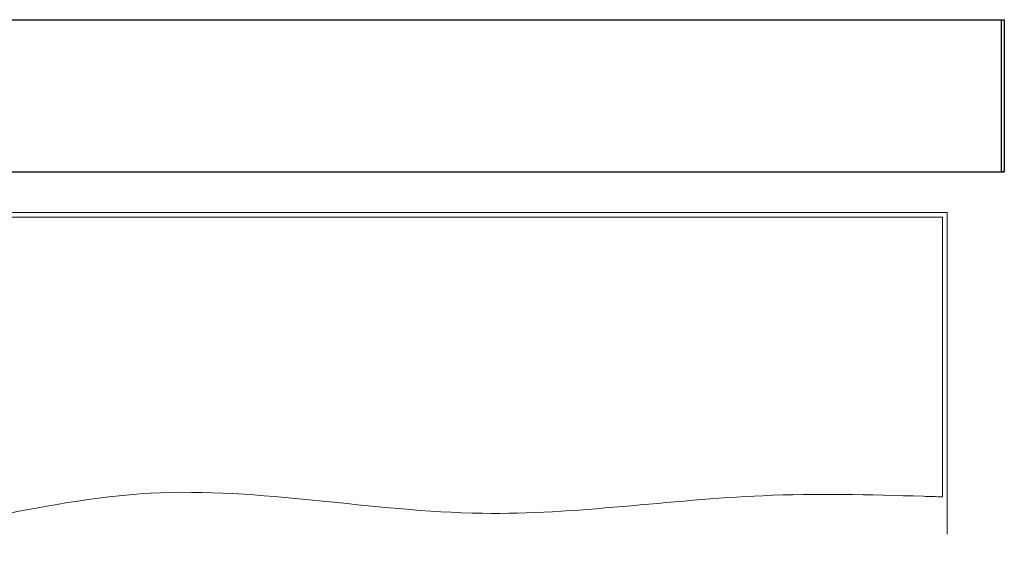
# Model space of a CAD drawing. Units: inches. Extents: x -190 to 226, y -63 to 230.
# Drawn here: x 69 to 95, y 34 to 48 of the extents above; entities that cross this region are included whole.
import ezdxf

# ---------------------------------------------------------------- set-up
doc = ezdxf.new("R2010")
doc.units = ezdxf.units.IN
doc.header["$MEASUREMENT"] = 0

msp = doc.modelspace()

# ---------------------------------------------------------------- linework, layer by layer
at = {"linetype": 'Continuous'}
for p, q in [((55.667, 48.118), (94.917, 48.118)), ((55.667, 44.118), (94.917, 44.118))]:
    msp.add_line(p, q, dxfattribs=at)
for p, q in [((94.836, 48.118), (94.836, 44.118)), ((94.917, 48.118), (94.917, 44.118)), ((94.917, 44.118), (94.819, 44.118))]:
    msp.add_line(p, q)
at = {"linetype": 'Continuous', "lineweight": 0}
for p, q in [((63.792, 43.055), (78.47, 43.055)), ((78.47, 43.055), (84.881, 43.055)), ((93.417, 43.055), (93.417, 34.604))]:
    msp.add_line(p, q, dxfattribs=at)
at = {"lineweight": 0}
for p, q in [((63.792, 42.93), (78.47, 42.93)), ((78.47, 42.93), (93.292, 42.93)), ((93.417, 43.055), (84.819, 43.055)), ((93.292, 42.93), (93.292, 35.583))]:
    msp.add_line(p, q, dxfattribs=at)
msp.add_open_spline([(92.792, 35.599), (91.388, 35.642), (87.524, 35.733), (80.779, 34.651), (72.446, 36.482), (64.759, 33.886), (59.807, 34.291), (57.792, 34.481)], degree=3, knots=[0.499638, 0.499638, 0.499638, 0.499638, 4.710872, 12.086586, 20.818492, 29.615667, 35.645081, 35.645081, 35.645081, 35.645081], dxfattribs=at)
msp.add_open_spline([(93.292, 35.583), (93.125, 35.588), (92.959, 35.594), (92.792, 35.599)], degree=3, dxfattribs=at)

doc.saveas('drawing.dxf')
